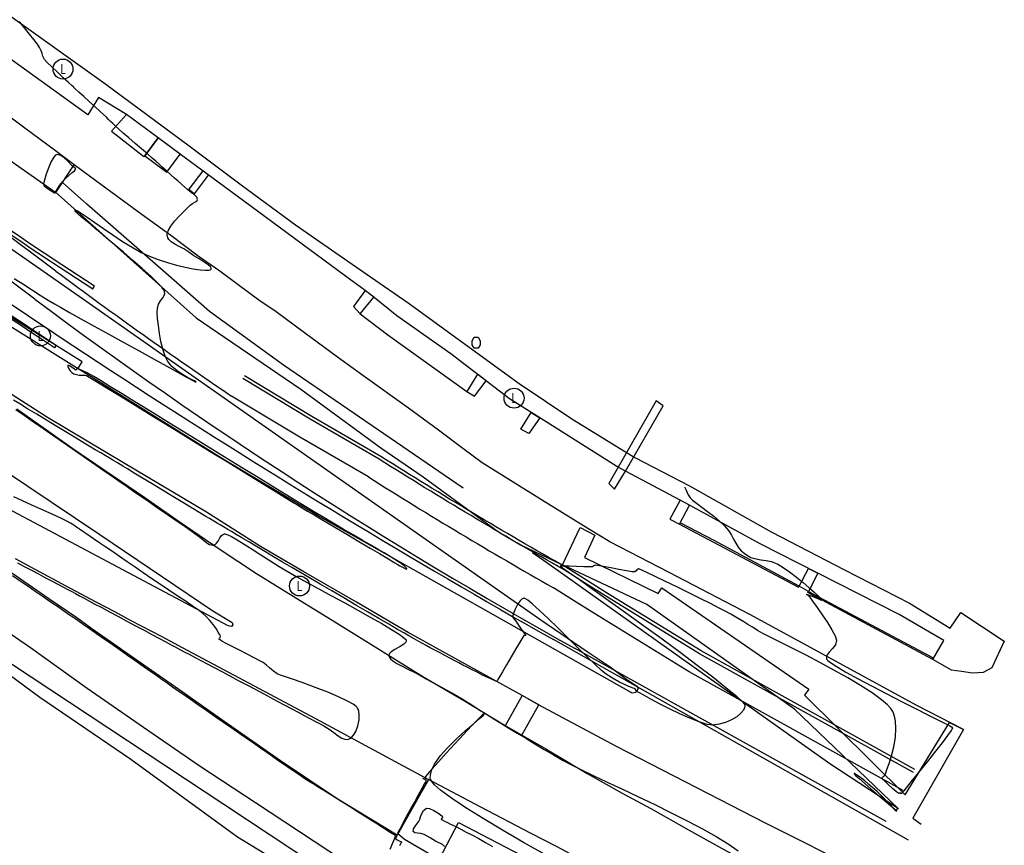
# Model space of a CAD drawing. Units: metres. Extents: x 0 to 550447, y 0 to 17339647.
# Drawn here: x 548584 to 548707, y 17336520 to 17336623 of the extents above; entities that cross this region are included whole.
import ezdxf
from ezdxf.enums import TextEntityAlignment as Align

# ---------------------------------------------------------------- set-up
doc = ezdxf.new("R2010")
doc.units = ezdxf.units.M
for name, color, linetype in [('02_TIN', 7, 'Continuous'), ('04_ALI', 7, 'Continuous'), ('BERMA CENTRAL', 2, 'Continuous'), ('Malla Coordenadas.lsp', 1, 'Continuous'), ('PASE A DES NIVEL', 30, 'Continuous'), ('PLAN - PAP', 2, 'Continuous'), ('POSTE LUMINARIA', 1, 'Continuous'), ('t-textos-coordenadas', 7, 'Continuous'), ('VEREDA', 1, 'Continuous')]:
    doc.layers.add(name, color=color, linetype=linetype)
doc.styles.add('ROMANS', font='romans.shx')

# ---------------------------------------------------------------- blocks, each defined once
blk = doc.blocks.new('Pacri-PAP')
at = {"layer": 'POSTE LUMINARIA', "color": 3}
blk.add_circle((0, 0), 1.25, dxfattribs=at)
at = {"layer": 'POSTE LUMINARIA', "color": 2, "style": 'ROMANS', "width": 0.75}
blk.add_text('L', height=1.25, rotation=270, dxfattribs=at).set_placement((0, 0), align=Align.MIDDLE_CENTER)

msp = doc.modelspace()

# ---------------------------------------------------------------- linework, layer by layer
at = {"flags": 128}
msp.add_lwpolyline([(548658.167276, 17336564.502161), (548659.522858, 17336566.766703), (548664.268797, 17336574.92744), (548663.373793, 17336575.560076), (548657.470104, 17336565.232077), (548658.167276, 17336564.502161)], dxfattribs=at)
at = {"layer": '02_TIN', "color": 56, "linetype": 'Continuous', "lineweight": -3, "elevation": 22}
for points in [[(548583.002715, 17336590.894608), (548583.771102, 17336590.407882), (548584.418667, 17336589.990773), (548584.986227, 17336589.621003), (548585.514604, 17336589.276293), (548586.044617, 17336588.934363), (548586.617086, 17336588.572935), (548587.272829, 17336588.169731), (548588.052668, 17336587.702471), (548588.79735, 17336587.272652), (548589.926977, 17336586.634932), (548591.364285, 17336585.831447), (548593.032016, 17336584.904332), (548594.852906, 17336583.895725), (548596.749696, 17336582.84776), (548598.645123, 17336581.802574), (548600.461928, 17336580.802301), (548602.122848, 17336579.889079), (548603.550622, 17336579.105042), (548604.667991, 17336578.492326), (548605.397691, 17336578.093068), (548605.662463, 17336577.949402), (548605.746611, 17336577.938273), (548605.813127, 17336577.943827), (548605.669516, 17336578.009383), (548605.283194, 17336578.188033), (548604.727222, 17336578.471196), (548604.074659, 17336578.850288), (548603.398565, 17336579.316728), (548602.771998, 17336579.861931), (548602.268018, 17336580.477316), (548601.926925, 17336581.155883), (548601.635793, 17336582.013161), (548601.394719, 17336582.981505), (548601.203801, 17336583.993268), (548601.063135, 17336584.980807), (548600.972818, 17336585.876473), (548600.932948, 17336586.612623), (548600.943622, 17336587.12161), (548601.091279, 17336587.649551), (548601.353176, 17336588.076516), (548601.630397, 17336588.456931), (548601.796738, 17336588.764321), (548601.855921, 17336589.014935), (548601.85228, 17336589.198101), (548601.835158, 17336589.295816), (548601.815429, 17336589.351864), (548601.727369, 17336589.498873), (548601.483317, 17336589.799445), (548600.975645, 17336590.329426), (548600.105401, 17336591.156242), (548599.047565, 17336592.109483), (548597.881687, 17336593.128961), (548596.687318, 17336594.154489), (548595.544006, 17336595.12588), (548594.531303, 17336595.982947), (548593.728759, 17336596.665503), (548593.215922, 17336597.11336), (548592.617271, 17336597.627379), (548592.002144, 17336598.120201), (548591.434455, 17336598.570204), (548590.978115, 17336598.955767), (548590.736166, 17336599.20329), (548590.647999, 17336599.346127), (548590.641317, 17336599.418373), (548590.655139, 17336599.447083), (548590.673795, 17336599.456812), (548590.750556, 17336599.44171), (548590.958267, 17336599.338788), (548591.391068, 17336599.068868), (548592.14623, 17336598.554962), (548593.092276, 17336597.892568), (548594.178767, 17336597.132723), (548595.355269, 17336596.32646), (548596.571343, 17336595.524815), (548597.776553, 17336594.778823), (548598.920463, 17336594.139517), (548599.952635, 17336593.657933), (548601.052352, 17336593.248018), (548602.190883, 17336592.879868), (548603.325607, 17336592.560162), (548604.413899, 17336592.295585), (548605.413137, 17336592.092818), (548606.280697, 17336591.958543), (548606.973956, 17336591.899443), (548607.374424, 17336591.910778), (548607.570539, 17336591.955717), (548607.646531, 17336592.00383), (548607.667079, 17336592.033493), (548607.682285, 17336592.081737), (548607.674622, 17336592.183602), (548607.576678, 17336592.349543), (548607.309167, 17336592.594488), (548606.807132, 17336592.936931), (548606.186753, 17336593.317322), (548605.520811, 17336593.733145), (548604.882086, 17336594.181889), (548604.274132, 17336594.58532), (548603.677669, 17336594.900249), (548603.13123, 17336595.176732), (548602.67335, 17336595.464822), (548602.396701, 17336595.737288), (548602.254461, 17336595.982952), (548602.195328, 17336596.172408), (548602.177395, 17336596.276042), (548602.17219, 17336596.370569), (548602.199919, 17336596.57618), (548602.326212, 17336596.919296), (548602.622891, 17336597.422814), (548603.136035, 17336598.086029), (548603.724468, 17336598.734759), (548604.29946, 17336599.313226), (548604.772281, 17336599.765654), (548605.054199, 17336600.036264), (548605.350917, 17336600.262364), (548605.648038, 17336600.419595), (548605.879685, 17336600.572168), (548605.979983, 17336600.784299), (548605.870321, 17336601.051397), (548605.569232, 17336601.336874), (548605.15656, 17336601.656948), (548604.712144, 17336602.027835), (548604.35059, 17336602.354162), (548603.959271, 17336602.695114), (548603.537381, 17336603.057732), (548603.084117, 17336603.449058), (548602.598673, 17336603.876131), (548602.163699, 17336604.267462), (548601.821204, 17336604.581247), (548601.509421, 17336604.869053), (548601.166583, 17336605.182445), (548600.730923, 17336605.572989), (548600.302732, 17336605.947863), (548599.689247, 17336606.478763), (548598.954612, 17336607.111931), (548598.16297, 17336607.79361), (548597.378467, 17336608.470045), (548596.665247, 17336609.087477), (548596.087455, 17336609.592151), (548595.709234, 17336609.930309), (548595.355064, 17336610.264439), (548595.080226, 17336610.536488), (548594.832375, 17336610.788453), (548594.559161, 17336611.062332), (548594.208237, 17336611.400123), (548593.788713, 17336611.788081), (548593.174785, 17336612.347601), (548592.460789, 17336612.994463), (548591.74106, 17336613.644446), (548591.109934, 17336614.213329), (548590.661747, 17336614.616891), (548590.490835, 17336614.770914), (548590.471384, 17336614.817884), (548590.290018, 17336614.981401), (548589.818476, 17336615.408623), (548589.163136, 17336616.008131), (548588.430379, 17336616.68851), (548587.726585, 17336617.358342), (548587.158135, 17336617.92621), (548586.831409, 17336618.300697), (548586.616355, 17336618.690217), (548586.503938, 17336619.030363), (548586.398655, 17336619.376967), (548586.205005, 17336619.785862), (548585.915295, 17336620.209659), (548585.466698, 17336620.799432), (548584.950679, 17336621.450053), (548584.458703, 17336622.056397), (548584.082234, 17336622.513338), (548583.912738, 17336622.71575), (548583.80296, 17336622.828409), (548583.712009, 17336622.916298), (548583.613013, 17336623.008517)], [(548583.693078, 17336622.992371), (548583.867668, 17336622.858255)], [(548583.439179, 17336555.285339), (548584.28651, 17336554.836511), (548585.178523, 17336554.364304), (548586.080088, 17336553.887071), (548586.956076, 17336553.42316), (548587.771358, 17336552.990925), (548588.490804, 17336552.608714), (548589.171911, 17336552.246085), (548589.737778, 17336551.944374), (548590.23446, 17336551.679134), (548590.708012, 17336551.425923), (548591.204488, 17336551.160296), (548591.769943, 17336550.857809), (548592.450431, 17336550.494017), (548593.133155, 17336550.129039), (548593.981939, 17336549.675105), (548594.955533, 17336549.154329), (548596.012685, 17336548.588828), (548597.112144, 17336548.000719), (548598.21266, 17336547.412117), (548599.272981, 17336546.845139), (548600.251856, 17336546.3219), (548601.108034, 17336545.864518), (548601.911435, 17336545.435453), (548602.591615, 17336545.07213), (548603.189685, 17336544.752705), (548603.746754, 17336544.455332), (548604.303935, 17336544.158168), (548604.902337, 17336543.839367), (548605.58307, 17336543.477084), (548606.387246, 17336543.049475), (548607.154718, 17336542.641942), (548608.032629, 17336542.176429), (548608.995258, 17336541.666434), (548610.016887, 17336541.125456), (548611.071797, 17336540.566993), (548612.134268, 17336540.004544), (548613.178583, 17336539.451606), (548614.17902, 17336538.921678), (548615.109863, 17336538.42826), (548615.94539, 17336537.984848), (548616.885068, 17336537.484846), (548617.758168, 17336537.018838), (548618.568161, 17336536.585663), (548619.318516, 17336536.184162), (548620.012701, 17336535.813175), (548620.654185, 17336535.471542), (548621.246439, 17336535.158104), (548621.792929, 17336534.8717), (548622.450043, 17336534.471256), (548623.033147, 17336534.040265), (548623.55895, 17336533.64114), (548624.044158, 17336533.336299), (548624.414325, 17336533.202252), (548624.687065, 17336533.186754), (548624.868569, 17336533.224405), (548624.959626, 17336533.259124), (548625.05016, 17336533.305371), (548625.226349, 17336533.431845), (548625.474772, 17336533.696972), (548625.766142, 17336534.164565), (548626.044319, 17336534.875227), (548626.198417, 17336535.651945), (548626.211849, 17336536.267503), (548626.147593, 17336536.699091), (548626.065697, 17336536.962961), (548626.012299, 17336537.085833), (548625.967373, 17336537.159669), (548625.818134, 17336537.319363), (548625.458637, 17336537.585605), (548624.762018, 17336537.981033), (548623.618963, 17336538.520163), (548622.273105, 17336539.083004), (548620.831299, 17336539.641575), (548619.400401, 17336540.167896), (548618.087265, 17336540.633984), (548616.998747, 17336541.01186), (548616.241701, 17336541.273541), (548615.922984, 17336541.391046), (548615.754912, 17336541.495159), (548615.628938, 17336541.591126), (548615.473072, 17336541.71529), (548615.274424, 17336541.888726), (548614.980715, 17336542.154801), (548614.606978, 17336542.470514), (548614.168242, 17336542.792867), (548613.756959, 17336543.030995), (548613.058939, 17336543.401688), (548612.17859, 17336543.856423), (548611.220319, 17336544.346675), (548610.288536, 17336544.82392), (548609.487648, 17336545.239635), (548609.011345, 17336545.495295), (548608.785102, 17336545.625872), (548608.709177, 17336545.677973), (548608.696191, 17336545.692373), (548608.68834, 17336545.719527), (548608.69068, 17336545.772089), (548608.725604, 17336545.849058), (548608.792464, 17336545.955155), (548608.82649, 17336546.1083), (548608.750906, 17336546.285601), (548608.563509, 17336546.616636), (548608.281729, 17336547.05626), (548607.922993, 17336547.559328), (548607.504732, 17336548.080694), (548607.044372, 17336548.575214), (548606.627185, 17336548.936377), (548606.02885, 17336549.389594), (548605.278006, 17336549.921551), (548604.403294, 17336550.518934), (548603.433356, 17336551.168428), (548602.396831, 17336551.85672), (548601.32236, 17336552.570496), (548600.238584, 17336553.296443), (548599.174144, 17336554.021245), (548598.143107, 17336554.731311), (548597.14776, 17336555.416723), (548596.199068, 17336556.069677), (548595.308, 17336556.682369), (548594.485521, 17336557.246995), (548593.742598, 17336557.755753), (548593.090199, 17336558.200837), (548592.539289, 17336558.574446), (548592.100836, 17336558.868774), (548591.598066, 17336559.209259), (548591.191766, 17336559.491244), (548590.831381, 17336559.739917), (548590.466361, 17336559.980465), (548590.046154, 17336560.238075), (548589.520208, 17336560.537935), (548589.026167, 17336560.788928), (548588.294656, 17336561.133163), (548587.379391, 17336561.550412), (548586.334088, 17336562.020447), (548585.212463, 17336562.52304), (548584.068232, 17336563.037963), (548582.955112, 17336563.544987)], [(548630.062647, 17336519.45584), (548630.407508, 17336520.249009), (548630.660197, 17336520.829075), (548630.758426, 17336521.056044), (548630.735535, 17336521.136434), (548630.543358, 17336521.258602), (548630.019227, 17336521.589676), (548629.236523, 17336522.083478), (548628.268627, 17336522.693825), (548627.188923, 17336523.374539), (548626.070791, 17336524.07944), (548624.987613, 17336524.762347), (548624.012773, 17336525.377081), (548623.21965, 17336525.877461), (548622.430966, 17336526.372155), (548621.773347, 17336526.780011), (548621.195063, 17336527.136816), (548620.644383, 17336527.478359), (548620.069579, 17336527.840427), (548619.418918, 17336528.258808), (548618.640671, 17336528.769288), (548617.924753, 17336529.247154), (548617.26333, 17336529.6966), (548616.630286, 17336530.133602), (548615.999503, 17336530.574136), (548615.344863, 17336531.034179), (548614.64025, 17336531.529709), (548613.859545, 17336532.0767), (548612.976631, 17336532.69113), (548612.162364, 17336533.255464), (548611.24674, 17336533.889934), (548610.257989, 17336534.575087), (548609.22434, 17336535.291466), (548608.174024, 17336536.019617), (548607.135271, 17336536.740086), (548606.136309, 17336537.433417), (548605.205369, 17336538.080155), (548604.37068, 17336538.660845), (548603.660472, 17336539.156032), (548602.836821, 17336539.732118), (548602.153057, 17336540.211959), (548601.553293, 17336540.634151), (548600.981641, 17336541.037287), (548600.382214, 17336541.459963), (548599.699124, 17336541.940772), (548598.876484, 17336542.51831), (548598.102049, 17336543.061258), (548597.219688, 17336543.67974), (548596.265046, 17336544.34867), (548595.273769, 17336545.042959), (548594.281503, 17336545.737521), (548593.323894, 17336546.40727), (548592.436588, 17336547.027117), (548591.655229, 17336547.571976), (548591.015465, 17336548.01676), (548590.368164, 17336548.465135), (548589.829661, 17336548.836975), (548589.356296, 17336549.162692), (548588.90441, 17336549.472698), (548588.430346, 17336549.797405), (548587.890444, 17336550.167224), (548587.241044, 17336550.612568), (548586.5214, 17336551.106414), (548585.660001, 17336551.697399), (548584.716563, 17336552.344458), (548583.750801, 17336553.006523), (548582.82243, 17336553.642527)]]:
    msp.add_lwpolyline(points, dxfattribs=at)
msp.add_lwpolyline([(548586.720778, 17336602.52793), (548586.739345, 17336602.504327), (548586.823315, 17336602.430626), (548587.038574, 17336602.270725), (548587.414481, 17336602.012679), (548587.860502, 17336601.71935), (548588.063877, 17336601.589818), (548588.134429, 17336601.612402), (548588.218094, 17336601.753615), (548588.433142, 17336602.103417), (548588.738112, 17336602.560369), (548589.091544, 17336603.023035), (548589.447457, 17336603.391922), (548589.875017, 17336603.777849), (548590.287179, 17336604.135813), (548590.54733, 17336604.371813), (548590.672608, 17336604.504308), (548590.712427, 17336604.566046), (548590.717137, 17336604.587857), (548590.713251, 17336604.617364), (548590.690477, 17336604.668503), (548590.625192, 17336604.731504), (548590.497912, 17336604.806677), (548590.312433, 17336604.922368), (548590.098671, 17336605.144617), (548589.723965, 17336605.544261), (548589.256652, 17336605.977546), (548588.862051, 17336606.251793), (548588.576956, 17336606.366955), (548588.400264, 17336606.383373), (548588.317569, 17336606.370025), (548588.24974, 17336606.34271), (548588.110532, 17336606.233728), (548587.896477, 17336605.954355), (548587.611468, 17336605.421443), (548587.277672, 17336604.617355), (548586.997129, 17336603.815366), (548586.800151, 17336603.18195), (548586.717051, 17336602.88358), (548586.682287, 17336602.695801), (548586.720778, 17336602.52793)], close=True, dxfattribs=at)
at = {"layer": '02_TIN', "color": 32, "linetype": 'Continuous', "lineweight": -3, "elevation": 22.5}
for points in [[(548632.15742, 17336554.475226), (548632.165266, 17336554.489665), (548632.16299, 17336554.529746), (548632.121931, 17336554.612142), (548632.017289, 17336554.747534), (548631.849957, 17336554.923413), (548631.685302, 17336555.053699), (548631.412466, 17336555.237872), (548631.058161, 17336555.463327), (548630.649101, 17336555.717462), (548630.211996, 17336555.987672), (548629.884056, 17336556.185094), (548629.324386, 17336556.515784), (548628.566177, 17336556.961078), (548627.642619, 17336557.50231), (548626.586904, 17336558.120815), (548625.432224, 17336558.797929), (548624.211768, 17336559.514988), (548622.958729, 17336560.253325), (548621.706298, 17336560.994277), (548620.487666, 17336561.719179), (548619.336023, 17336562.409367), (548618.375049, 17336562.992061), (548617.052509, 17336563.799835), (548615.425617, 17336564.797107), (548613.551589, 17336565.948293), (548611.487637, 17336567.217812), (548609.290976, 17336568.570081), (548607.018821, 17336569.969517), (548604.728386, 17336571.380537), (548602.476884, 17336572.767559), (548600.32153, 17336574.095), (548598.319539, 17336575.327278), (548596.528124, 17336576.42881), (548595.0045, 17336577.364012), (548593.80588, 17336578.097304), (548592.98948, 17336578.593101), (548592.612513, 17336578.815822), (548592.153499, 17336579.051504), (548591.697643, 17336579.269387), (548591.300209, 17336579.449212), (548591.061461, 17336579.552057), (548590.947168, 17336579.598459), (548590.908446, 17336579.612328), (548590.901653, 17336579.613657), (548590.895002, 17336579.609703), (548590.878451, 17336579.590206), (548590.850165, 17336579.546092), (548590.819022, 17336579.499016), (548590.765576, 17336579.448152), (548590.709534, 17336579.410587), (548590.565343, 17336579.515819), (548590.26139, 17336579.742211), (548589.942329, 17336579.952932), (548589.752812, 17336580.011151), (548589.734156, 17336579.84506), (548589.84554, 17336579.579007), (548590.031886, 17336579.306748), (548590.239809, 17336579.102714), (548590.480986, 17336578.957354), (548590.797927, 17336578.838456), (548591.166626, 17336578.775419), (548591.495105, 17336578.777114), (548591.723918, 17336578.780532), (548591.906744, 17336578.767971), (548592.080808, 17336578.727732), (548592.395841, 17336578.540394), (548593.235934, 17336578.029112), (548594.52654, 17336577.239821), (548596.193109, 17336576.218458), (548598.161094, 17336575.010957), (548600.355946, 17336573.663252), (548602.703118, 17336572.22128), (548605.128062, 17336570.730976), (548607.556229, 17336569.238274), (548609.913071, 17336567.78911), (548612.12404, 17336566.429419), (548614.114588, 17336565.205137), (548615.810167, 17336564.162198), (548617.136229, 17336563.346537), (548618.018225, 17336562.80409), (548618.381608, 17336562.580792), (548618.649028, 17336562.417109), (548618.857227, 17336562.289657), (548619.06584, 17336562.16289), (548619.334497, 17336562.001264), (548619.724194, 17336561.770394), (548620.563523, 17336561.274636), (548621.740106, 17336560.580184), (548623.141568, 17336559.753232), (548624.655532, 17336558.859971), (548626.169623, 17336557.966596), (548627.571464, 17336557.139299), (548628.74868, 17336556.444273), (548629.588893, 17336555.947713), (548629.979728, 17336555.71581), (548630.2498, 17336555.549595), (548630.458286, 17336555.417148), (548630.667751, 17336555.286443), (548630.940758, 17336555.125453), (548631.306238, 17336554.91007), (548631.691125, 17336554.683722), (548632.004994, 17336554.515682), (548632.15742, 17336554.475226)], [(548693.429955, 17336524.184095), (548693.434109, 17336524.188593), (548693.450622, 17336524.212285), (548693.462101, 17336524.229886), (548693.525011, 17336524.325415), (548693.567994, 17336524.438634), (548693.463086, 17336524.394811), (548693.318444, 17336524.34361), (548693.212287, 17336524.429145), (548693.027276, 17336524.627362), (548692.789443, 17336524.889641), (548692.524815, 17336525.167363), (548692.266313, 17336525.430789), (548691.926382, 17336525.77763), (548691.511949, 17336526.188897), (548691.02994, 17336526.645603), (548690.487281, 17336527.128761), (548689.991301, 17336527.552114), (548689.482537, 17336527.978504), (548689.003067, 17336528.367562), (548688.594968, 17336528.678919), (548688.348151, 17336528.844933), (548688.223647, 17336528.90742), (548688.174554, 17336528.9147), (548688.161191, 17336528.907057), (548688.162353, 17336528.891926), (548688.211848, 17336528.824842), (548688.391992, 17336528.641751), (548688.796196, 17336528.270553), (548689.492891, 17336527.659878), (548690.308768, 17336526.96083), (548691.143616, 17336526.253345), (548691.897225, 17336525.617356), (548692.469385, 17336525.132796), (548692.759885, 17336524.879598), (548693.070817, 17336524.567833), (548693.323956, 17336524.298617), (548693.429955, 17336524.184095)]]:
    msp.add_lwpolyline(points, close=True, dxfattribs=at)
for points in [[(548666.958561, 17336564.775839), (548666.980987, 17336564.729057), (548667.025324, 17336564.625527), (548667.094217, 17336564.448313), (548667.200822, 17336564.179486), (548667.379836, 17336563.809105), (548667.638285, 17336563.423826), (548667.936917, 17336563.141065), (548668.440709, 17336562.747177), (548669.09015, 17336562.264754), (548669.825729, 17336561.716391), (548670.587936, 17336561.124679), (548671.31726, 17336560.512213), (548671.95419, 17336559.901584), (548672.441076, 17336559.316627), (548672.796872, 17336558.763689), (548673.076978, 17336558.239139), (548673.336792, 17336557.739343), (548673.631714, 17336557.260667), (548674.017142, 17336556.79948), (548674.548475, 17336556.352147), (548675.239314, 17336555.962826), (548675.880412, 17336555.766032), (548676.504275, 17336555.672862), (548677.143408, 17336555.594413), (548677.830316, 17336555.44178), (548678.597503, 17336555.126062), (548679.285642, 17336554.710638), (548680.083104, 17336554.145179), (548680.930325, 17336553.490383), (548681.767743, 17336552.80695), (548682.535793, 17336552.155577), (548683.174912, 17336551.596965), (548683.625537, 17336551.191812), (548683.828103, 17336551.000818), (548683.980746, 17336550.820068), (548684.093807, 17336550.655022), (548684.11944, 17336550.562031), (548684.01034, 17336550.599907), (548683.831388, 17336550.708813), (548683.522451, 17336550.832976), (548682.966221, 17336551.049803), (548682.432452, 17336551.252983), (548682.190897, 17336551.336209), (548682.271277, 17336551.293638), (548682.394956, 17336551.228255), (548682.560444, 17336551.014915), (548682.965764, 17336550.472713), (548683.530851, 17336549.695872), (548684.175641, 17336548.778615), (548684.820069, 17336547.815165), (548685.384072, 17336546.899747), (548685.787585, 17336546.126583), (548685.950544, 17336545.589898), (548685.814187, 17336545.024013), (548685.461206, 17336544.540168), (548685.052505, 17336544.101293), (548684.793555, 17336543.757661), (548684.693078, 17336543.491837), (548684.690038, 17336543.306316), (548684.711564, 17336543.210174), (548684.735804, 17336543.164329), (548684.852713, 17336543.042225), (548685.187238, 17336542.788615), (548685.897019, 17336542.33458), (548687.136649, 17336541.61427), (548688.675185, 17336540.76762), (548690.413356, 17336539.841133), (548692.251892, 17336538.881312), (548694.091522, 17336537.934658), (548695.832974, 17336537.047675), (548697.376978, 17336536.266865), (548698.624262, 17336535.63873), (548699.475556, 17336535.209772), (548699.831589, 17336535.026494), (548700.128281, 17336534.886456), (548700.371147, 17336534.769969), (548700.493106, 17336534.593223), (548700.327812, 17336534.304807), (548699.860269, 17336533.661752), (548699.17213, 17336532.762527), (548698.345048, 17336531.705606), (548697.460677, 17336530.589462), (548696.600669, 17336529.512566), (548695.846678, 17336528.57339), (548695.280357, 17336527.870408), (548694.98336, 17336527.50209), (548694.668182, 17336527.114045), (548694.369276, 17336526.752222), (548694.144534, 17336526.485004), (548694.05185, 17336526.380776), (548694.018319, 17336526.41857), (548693.984333, 17336526.464891), (548693.942894, 17336526.510541), (548693.899093, 17336526.547653), (548693.832174, 17336526.472301), (548693.74026, 17336526.396525), (548693.505521, 17336526.584203), (548692.986156, 17336527.036198), (548692.375035, 17336527.585062), (548691.949681, 17336527.981371), (548691.732538, 17336528.197383), (548691.659431, 17336528.282622), (548691.649002, 17336528.303592), (548691.652358, 17336528.336629), (548691.686755, 17336528.402727), (548691.774179, 17336528.492179), (548691.864144, 17336528.566037), (548691.931356, 17336528.62463), (548691.990797, 17336528.686566), (548692.073034, 17336528.880738), (548692.275879, 17336529.397673), (548692.550853, 17336530.173265), (548692.849478, 17336531.143409), (548693.123274, 17336532.244), (548693.323762, 17336533.410932), (548693.402465, 17336534.580101), (548693.345164, 17336535.473967), (548693.215745, 17336536.098637), (548693.082486, 17336536.485615), (548693.000598, 17336536.668724), (548692.931514, 17336536.795478), (548692.742517, 17336537.063745), (548692.339928, 17336537.500134), (548691.603174, 17336538.137268), (548690.408722, 17336539.005038), (548688.972426, 17336539.929416), (548687.360772, 17336540.886108), (548685.640247, 17336541.85082), (548683.877337, 17336542.799259), (548682.138528, 17336543.707129), (548680.490306, 17336544.550138), (548678.999159, 17336545.303992), (548677.731572, 17336545.944397), (548676.754031, 17336546.447059), (548676.133025, 17336546.787684), (548675.429569, 17336547.213592), (548674.8481, 17336547.573425), (548674.33874, 17336547.891617), (548673.851612, 17336548.1926), (548673.336839, 17336548.500807), (548672.744546, 17336548.840669), (548672.024855, 17336549.236619), (548671.273498, 17336549.630145), (548670.201161, 17336550.175294), (548668.900417, 17336550.826418), (548667.463835, 17336551.537868), (548665.983987, 17336552.263994), (548664.553444, 17336552.959145), (548663.264776, 17336553.577674), (548662.210556, 17336554.073931), (548661.598188, 17336554.352224), (548661.304772, 17336554.476356), (548661.19925, 17336554.513354), (548661.175738, 17336554.517029), (548661.1338, 17336554.508857), (548661.06382, 17336554.475031), (548660.981951, 17336554.393606), (548660.883324, 17336554.264204), (548660.707129, 17336554.147053), (548660.366549, 17336554.176668), (548659.647978, 17336554.293933), (548658.704431, 17336554.464556), (548657.688919, 17336554.654243), (548656.754458, 17336554.828698), (548656.05406, 17336554.953629), (548655.740738, 17336554.994741), (548655.572017, 17336554.90243), (548655.402385, 17336554.800575), (548655.057163, 17336554.792355), (548654.318679, 17336554.803629), (548653.390158, 17336554.826406), (548652.474822, 17336554.852699), (548651.775896, 17336554.874518), (548651.496604, 17336554.883875), (548651.450424, 17336554.909143), (548651.379039, 17336554.883338), (548651.674238, 17336554.674969), (548652.505049, 17336554.088552), (548653.78895, 17336553.179839), (548655.44342, 17336552.004586), (548657.385938, 17336550.618546), (548659.53398, 17336549.077472), (548661.805025, 17336547.43712), (548664.116552, 17336545.753242), (548666.386039, 17336544.081592), (548668.530963, 17336542.477925), (548670.468804, 17336540.997994), (548672.117038, 17336539.697553), (548673.393145, 17336538.632357), (548674.090644, 17336537.987042), (548674.397399, 17336537.642447), (548674.488966, 17336537.485784), (548674.498889, 17336537.430712), (548674.488826, 17336537.329855), (548674.439661, 17336537.128967), (548674.298216, 17336536.831852), (548673.996976, 17336536.44959), (548673.468785, 17336536.006994), (548672.810219, 17336535.620277), (548672.062111, 17336535.307362), (548671.265295, 17336535.086176), (548670.460607, 17336534.974643), (548669.746667, 17336535.062181), (548668.770425, 17336535.361472), (548667.610727, 17336535.821004), (548666.346416, 17336536.389261), (548665.056336, 17336537.014729), (548663.819332, 17336537.645895), (548662.714246, 17336538.231242), (548661.819923, 17336538.719258), (548661.215207, 17336539.058428), (548660.978942, 17336539.197237), (548660.894996, 17336539.317833), (548660.812142, 17336539.440702), (548660.613039, 17336539.535158), (548660.149085, 17336539.735725), (548659.493711, 17336540.030039), (548658.720345, 17336540.405737), (548657.902415, 17336540.850452), (548657.11335, 17336541.35182), (548656.552456, 17336541.812205), (548655.729685, 17336542.571487), (548654.707381, 17336543.556882), (548653.547886, 17336544.695608), (548652.313542, 17336545.914882), (548651.066693, 17336547.141921), (548649.869679, 17336548.303944), (548648.784845, 17336549.328166), (548647.874532, 17336550.141806), (548647.31383, 17336550.592188), (548647.011989, 17336550.788545), (548646.874759, 17336550.843367), (548646.826839, 17336550.846207), (548646.737618, 17336550.824997), (548646.562693, 17336550.734021), (548646.312362, 17336550.497335), (548646.010233, 17336550.053936), (548645.703015, 17336549.421268), (548645.530571, 17336548.962462), (548645.453153, 17336548.705233), (548645.429528, 17336548.596282), (548645.426764, 17336548.564801), (548645.4293, 17336548.528131), (548645.445052, 17336548.464353), (548645.490759, 17336548.384945), (548645.579965, 17336548.288011), (548645.709157, 17336548.135342), (548645.899201, 17336547.86278), (548646.241226, 17336547.376039), (548646.622496, 17336546.830825), (548646.880007, 17336546.457188), (548647.007551, 17336546.265755), (548647.047819, 17336546.199101), (548647.051818, 17336546.187802), (548647.043304, 17336546.181978), (548647.00707, 17336546.182204), (548646.926897, 17336546.196239), (548646.833929, 17336546.195766), (548646.685338, 17336545.960141), (548646.322578, 17336545.353992), (548645.816359, 17336544.499036), (548645.237392, 17336543.516992), (548644.656388, 17336542.529578), (548644.144058, 17336541.658511), (548643.771113, 17336541.025509), (548643.608263, 17336540.75229), (548643.511329, 17336540.557321), (548643.389776, 17336540.443812), (548643.211036, 17336540.496119), (548642.831229, 17336540.66596), (548642.298814, 17336540.924616), (548641.662246, 17336541.243368), (548640.969983, 17336541.593498), (548640.270482, 17336541.946287), (548639.710697, 17336542.228439), (548639.192095, 17336542.492878), (548638.689314, 17336542.752554), (548638.176994, 17336543.020417), (548637.629772, 17336543.309417), (548637.022287, 17336543.632506), (548636.329178, 17336544.002632), (548635.656727, 17336544.362169), (548635.098132, 17336544.661562), (548634.608403, 17336544.92587), (548634.142551, 17336545.180152), (548633.655587, 17336545.449467), (548633.102522, 17336545.758874), (548632.438367, 17336546.133432), (548631.857001, 17336546.465838), (548631.001602, 17336546.959829), (548629.919503, 17336547.587663), (548628.658038, 17336548.321599), (548627.264539, 17336549.133896), (548625.786339, 17336549.996812), (548624.270772, 17336550.882607), (548622.76517, 17336551.763539), (548621.316867, 17336552.611866), (548619.973195, 17336553.399849), (548618.781487, 17336554.099745), (548617.789077, 17336554.683813), (548616.624057, 17336555.371838), (548615.480965, 17336556.049244), (548614.379814, 17336556.703653), (548613.340618, 17336557.322688), (548612.38339, 17336557.893969), (548611.528143, 17336558.405121), (548610.794891, 17336558.843765), (548610.203648, 17336559.197524), (548609.774427, 17336559.45402), (548609.239307, 17336559.773168), (548608.814537, 17336560.026546), (548608.426695, 17336560.258239), (548608.002356, 17336560.512335), (548607.468096, 17336560.832919), (548607.01906, 17336561.103202), (548606.272143, 17336561.553474), (548605.290775, 17336562.145405), (548604.138389, 17336562.840665), (548602.878415, 17336563.600925), (548601.574284, 17336564.387852), (548600.289427, 17336565.163118), (548599.087276, 17336565.888392), (548598.031262, 17336566.525344), (548597.184815, 17336567.035643), (548596.611367, 17336567.380959), (548595.933246, 17336567.78817), (548595.381425, 17336568.118591), (548594.89279, 17336568.410678), (548594.404226, 17336568.702882), (548593.852619, 17336569.033657), (548593.174855, 17336569.441457), (548592.609691, 17336569.782636), (548591.784847, 17336570.281367), (548590.759583, 17336570.901741), (548589.593157, 17336571.607854), (548588.344828, 17336572.363799), (548587.073854, 17336573.133668), (548585.839493, 17336573.881555), (548584.701005, 17336574.571554), (548583.717647, 17336575.167759), (548582.948679, 17336575.634261)], [(548583.219506, 17336574.482404), (548584.256139, 17336573.763703), (548585.445564, 17336572.938838), (548586.714246, 17336572.05889), (548587.988645, 17336571.174938), (548589.195225, 17336570.338064), (548590.260448, 17336569.599347), (548591.110777, 17336569.009869), (548591.672673, 17336568.620709), (548592.255469, 17336568.217788), (548592.729555, 17336567.890441), (548593.149317, 17336567.600926), (548593.569143, 17336567.311504), (548594.043419, 17336566.984432), (548594.626533, 17336566.581969), (548595.155656, 17336566.215901), (548595.982552, 17336565.64308), (548597.039409, 17336564.910736), (548598.258419, 17336564.066097), (548599.571769, 17336563.156395), (548600.911649, 17336562.228857), (548602.21025, 17336561.330713), (548603.39976, 17336560.509193), (548604.412368, 17336559.811527), (548605.180266, 17336559.284944), (548605.635641, 17336558.976672), (548606.20018, 17336558.558261), (548606.691759, 17336558.146699), (548607.13229, 17336557.79724), (548607.462686, 17336557.599517), (548607.704994, 17336557.517534), (548607.866548, 17336557.501085), (548607.947856, 17336557.505648), (548608.026385, 17336557.520129), (548608.166688, 17336557.579036), (548608.342802, 17336557.728918), (548608.534649, 17336558.006262), (548608.750672, 17336558.397483), (548608.943701, 17336558.676747), (548609.121391, 17336558.829189), (548609.263073, 17336558.890335), (548609.342389, 17336558.906097), (548609.392789, 17336558.90762), (548609.520659, 17336558.885921), (548609.776714, 17336558.795095), (548610.228468, 17336558.575253), (548610.949961, 17336558.163276), (548611.819045, 17336557.626776), (548612.807186, 17336556.995639), (548613.885852, 17336556.299751), (548615.026508, 17336555.568995), (548616.200621, 17336554.83326), (548617.379657, 17336554.122428), (548618.406385, 17336553.535116), (548619.685394, 17336552.825726), (548621.151898, 17336552.024138), (548622.741106, 17336551.160232), (548624.38823, 17336550.263889), (548626.028481, 17336549.364989), (548627.597071, 17336548.493413), (548629.02921, 17336547.67904), (548630.260111, 17336546.95175), (548631.224983, 17336546.341425), (548631.761803, 17336545.957458), (548632.00552, 17336545.740361), (548632.084558, 17336545.632966), (548632.09749, 17336545.591187), (548632.09546, 17336545.502361), (548632.029849, 17336545.333618), (548631.80503, 17336545.09865), (548631.346258, 17336544.807678), (548630.682098, 17336544.455074), (548630.221097, 17336544.160422), (548629.993306, 17336543.920547), (548629.925094, 17336543.74751), (548629.921578, 17336543.65623), (548629.931927, 17336543.590054), (548629.981175, 17336543.459024), (548630.1215, 17336543.264751), (548630.418861, 17336543.007056), (548630.938232, 17336542.680863), (548631.583389, 17336542.342079), (548632.31331, 17336541.982062), (548633.086971, 17336541.592171), (548633.863347, 17336541.163766), (548634.591378, 17336540.744498), (548635.260204, 17336540.376048), (548635.889105, 17336540.040816), (548636.497362, 17336539.721201), (548637.104253, 17336539.399605), (548637.729059, 17336539.058426), (548638.391058, 17336538.680064), (548639.100649, 17336538.256846), (548639.671934, 17336537.903039), (548640.173265, 17336537.582544), (548640.672992, 17336537.259265), (548641.239467, 17336536.897104), (548641.941039, 17336536.459962), (548642.494394, 17336536.118662), (548643.191784, 17336535.687391), (548644.014624, 17336535.179093), (548644.944329, 17336534.606712), (548645.962316, 17336533.983194), (548647.050001, 17336533.321484), (548648.188798, 17336532.634526), (548649.360125, 17336531.935266), (548650.545395, 17336531.236647), (548651.726026, 17336530.551616), (548652.683659, 17336530.037086), (548653.95821, 17336529.403016), (548655.49639, 17336528.665839), (548657.244913, 17336527.841988), (548659.150488, 17336526.947896), (548661.15983, 17336525.999999), (548663.219648, 17336525.014728), (548665.276655, 17336524.008518), (548667.277563, 17336522.997801), (548669.169084, 17336521.999012), (548670.897929, 17336521.028583), (548672.41081, 17336520.102949), (548673.65444, 17336519.238542)], [(548649.616312, 17336518.672725), (548646.793992, 17336520.264136), (548644.137991, 17336521.806157), (548641.709576, 17336523.266239), (548639.570011, 17336524.611835), (548637.780561, 17336525.810396), (548636.402492, 17336526.829372), (548635.637401, 17336527.49338), (548635.280964, 17336527.892265), (548635.154205, 17336528.107082), (548635.125557, 17336528.198378), (548635.103166, 17336528.364497), (548635.113589, 17336528.714274), (548635.255813, 17336529.277148), (548635.649784, 17336530.083206), (548636.402152, 17336531.146277), (548637.354513, 17336532.227214), (548638.411732, 17336533.279087), (548639.478677, 17336534.254966), (548640.460214, 17336535.107923), (548641.261208, 17336535.791028), (548641.708085, 17336536.183681), (548641.898157, 17336536.372668), (548641.944368, 17336536.442789), (548641.941039, 17336536.459962), (548641.920324, 17336536.461361), (548641.831739, 17336536.408711), (548641.591035, 17336536.202579), (548641.096986, 17336535.722481), (548640.261567, 17336534.861272), (548639.262323, 17336533.79914), (548638.183083, 17336532.631624), (548637.107674, 17336531.454267), (548636.119925, 17336530.362609), (548635.303663, 17336529.452192), (548634.742716, 17336528.818556), (548634.520911, 17336528.557242), (548634.460275, 17336528.327093), (548634.419056, 17336528.186974), (548634.280544, 17336528.240893), (548634.180865, 17336528.308268), (548634.352104, 17336528.225511), (548634.544137, 17336528.116536), (548634.556795, 17336528.018056), (548634.540488, 17336527.91097), (548634.398387, 17336527.646182), (548634.0499, 17336527.017348), (548633.590447, 17336526.193562), (548633.11545, 17336525.343919), (548632.720332, 17336524.637511), (548632.500514, 17336524.243432), (548632.337339, 17336523.951427), (548632.207993, 17336523.719493), (548632.050586, 17336523.424456), (548631.888832, 17336523.106264), (548631.704305, 17336522.732766), (548631.515952, 17336522.348366), (548631.342719, 17336521.997468), (548631.183899, 17336521.682048), (548631.038486, 17336521.395871), (548630.924985, 17336521.171028), (548630.861898, 17336521.039606), (548630.7874, 17336520.897916), (548630.766013, 17336520.772257), (548630.967278, 17336520.630295), (548631.311735, 17336520.447144), (548631.495978, 17336520.354971), (548631.529447, 17336520.31102), (548631.436252, 17336520.174207), (548631.242169, 17336519.844553)], [(548636.88083, 17336519.795295), (548636.61852, 17336520.023959), (548636.365928, 17336520.157062), (548636.08976, 17336520.268737), (548635.756725, 17336520.433114), (548635.40588, 17336520.650145), (548635.075461, 17336520.866096), (548634.730943, 17336521.074568), (548634.337804, 17336521.269165), (548633.904797, 17336521.386141), (548633.498932, 17336521.428597), (548633.173067, 17336521.490403), (548632.980061, 17336521.665426), (548633.018608, 17336521.995633), (548633.246438, 17336522.382789), (548633.504959, 17336522.710466), (548633.635579, 17336522.862234), (548633.678079, 17336522.937718), (548633.717774, 17336523.009905), (548633.750223, 17336523.080876), (548633.782861, 17336523.151741), (548633.847101, 17336523.366472), (548634.012056, 17336523.821836), (548634.269639, 17336524.299392), (548634.611765, 17336524.580699), (548635.014591, 17336524.537204), (548635.534909, 17336524.301813), (548636.056557, 17336523.982048), (548636.396774, 17336523.737742), (548636.567931, 17336523.597353), (548636.628094, 17336523.537062), (548636.639205, 17336523.519488), (548636.642704, 17336523.487179), (548636.615252, 17336523.422913), (548636.534919, 17336523.326903), (548636.486247, 17336523.198247), (548636.611248, 17336523.095404), (548636.890014, 17336522.953886), (548637.259147, 17336522.781151), (548637.655246, 17336522.584659), (548637.936001, 17336522.441142), (548638.373141, 17336522.222052), (548638.941658, 17336521.935751), (548639.616539, 17336521.590603), (548640.372776, 17336521.194971), (548641.185359, 17336520.757217), (548642.029277, 17336520.285706), (548642.879521, 17336519.7888)]]:
    msp.add_lwpolyline(points, dxfattribs=at)
at = {"layer": '04_ALI', "color": 7, "linetype": 'Continuous', "lineweight": -3}
for p, q in [((548588.246479, 17336591.799175), (548451.120214, 17336694.12945)), ((548618.756381, 17336571.01981), (548610.228714, 17336576.157405)), ((548627.362351, 17336566.02944), (548618.756381, 17336571.01981)), ((548653.054161, 17336550.569781), (548650.521732, 17336552.15693)), ((548655.595119, 17336548.995032), (548653.054161, 17336550.569781)), ((548667.507479, 17336541.660032), (548655.595119, 17336548.995032)), ((548694.3158, 17336526.771864), (548667.507479, 17336541.660032))]:
    msp.add_line(p, q, dxfattribs=at)
at = {"layer": '04_ALI', "color": 6, "linetype": 'Continuous', "lineweight": -3}
for p, q in [((548585.614953, 17336588.272836), (548448.488688, 17336690.60311)), ((548692.179557, 17336522.925247), (548653.153529, 17336544.598594))]:
    msp.add_line(p, q, dxfattribs=at)
at = {"layer": '04_ALI', "color": 7, "linetype": 'Continuous', "lineweight": -3}
for centre, radius, start, end in [((548944.459386, 17337069.137342), 595.6, 233.267913949, 235.863503759), ((548944.459386, 17337069.137343), 594.700001, 237.777736943, 240.378897723)]:
    msp.add_arc(centre, radius, start, end, dxfattribs=at)
at = {"layer": '04_ALI', "color": 6, "linetype": 'Continuous', "lineweight": -3}
msp.add_arc((548944.459386, 17337069.137341), 600, 233.267913949, 240.954124115, dxfattribs=at)
at = {"layer": 'BERMA CENTRAL', "flags": 128}
for points in [[(548686.133804, 17336511.801251), (548689.033884, 17336516.695982), (548677.074058, 17336522.687618), (548658.422295, 17336532.293451), (548648.667431, 17336537.511763), (548646.590645, 17336538.66554), (548639.80543, 17336542.435128), (548632.338727, 17336546.583322), (548625.851716, 17336550.351234), (548619.28357, 17336554.166271), (548613.838355, 17336557.329067), (548607.081453, 17336561.608639), (548596.694029, 17336567.806384), (548587.187789, 17336573.478362), (548580.056804, 17336578.012492)], [(548583.350819, 17336574.56449), (548590.367033, 17336569.577108), (548594.265239, 17336566.92575), (548599.380885, 17336563.446352), (548603.650747, 17336560.437599), (548608.65848, 17336557.03969), (548613.352236, 17336553.956761), (548617.948716, 17336551.11351), (548623.695838, 17336547.558506), (548628.886091, 17336544.347964), (548634.186721, 17336541.069147), (548639.406127, 17336538.008743), (548644.475952, 17336534.911181), (548649.55287, 17336531.992401), (548654.759318, 17336528.909858), (548659.130584, 17336526.436488), (548662.707555, 17336524.517375), (548667.427793, 17336521.880015), (548672.3005, 17336519.157464), (548678.122137, 17336516.042928), (548682.430629, 17336513.737914), (548686.11378, 17336511.767454)]]:
    msp.add_lwpolyline(points, dxfattribs=at)
msp.add_lwpolyline([(548646.590645, 17336538.66554), (548644.497875, 17336534.898578), (548646.575179, 17336533.704311), (548648.685016, 17336537.501994)], close=True, dxfattribs=at)
at = {"layer": 'Malla Coordenadas.lsp', "elevation": 22.285}
msp.add_lwpolyline([(548641.337336, 17336582.58923), (548641.085969, 17336582.15701), (548640.585969, 17336582.15701), (548640.334602, 17336582.58923), (548640.334602, 17336583.08923), (548640.585969, 17336583.52145), (548641.085969, 17336583.52145), (548641.337336, 17336583.08923)], close=True, dxfattribs=at)
at = {"layer": 'PASE A DES NIVEL', "flags": 128}
msp.add_lwpolyline([(548590.981784, 17336579.580548), (548591.51126, 17336580.426536), (548571.652078, 17336592.855204), (548552.137547, 17336606.642371), (548532.820163, 17336620.972597), (548516.195366, 17336633.178357), (548485.54412, 17336655.667158), (548461.615047, 17336673.412145), (548440.036211, 17336689.405228), (548419.774299, 17336703.794354), (548401.246753, 17336717.356147), (548375.367146, 17336738.819343), (548303.962742, 17336796.067416), (548291.071945, 17336805.821015), (548251.57146, 17336834.663682), (548219.045971, 17336858.714552), (548187.629019, 17336881.968244), (548160.148351, 17336901.920087), (548138.805192, 17336917.655834), (548113.722326, 17336936.008402)], dxfattribs=at)
at = {"layer": 't-textos-coordenadas', "color": 7, "linetype": 'Continuous', "lineweight": -3}
msp.add_line((548694.98882, 17336520.560966), (548650.517313, 17336545.67489), dxfattribs=at)
at = {"layer": 't-textos-coordenadas', "color": 1}
for points in [[(548560.706025, 17336601.576367, 0.0134675626), (548586.891411, 17336583.458456), (548588.283328, 17336582.549811), (548588.064673, 17336582.214863), (548586.672756, 17336583.123508, -0.0134675626), (548560.469654, 17336601.253678)], [(548578.710981, 17336599.172034, 0.0136393476), (548587.684448, 17336592.967766), (548592.87055, 17336589.587352), (548593.089024, 17336589.922526), (548587.912016, 17336593.296904, -0.0136393477), (548578.938548, 17336599.501173)], [(548695.578125, 17336529.044865), (548668.820923, 17336543.904644), (548656.961558, 17336551.207013), (548654.429357, 17336552.776335), (548651.855202, 17336554.389635, -0.0113939317), (548628.708148, 17336568.254555), (548620.07946, 17336573.258099), (548611.63016, 17336578.34848)], [(548695.772329, 17336529.394558), (548669.022991, 17336544.249969), (548657.17178, 17336551.547317), (548654.640926, 17336553.115804), (548652.060342, 17336554.733134, -0.0114006864), (548628.915201, 17336568.596876), (548620.28301, 17336573.602451), (548611.845779, 17336578.685562)]]:
    msp.add_lwpolyline(points, format="xyb", dxfattribs=at)
at = {"layer": 't-textos-coordenadas', "color": 7, "linetype": 'Continuous', "lineweight": -3}
msp.add_arc((549144.901248, 17337421.125451), 1005.399999, 233.590708945, 240.54573914, dxfattribs=at)
at = {"layer": 'VEREDA', "flags": 128}
for points in [[(548660.149406, 17336539.087023), (548620.993557, 17336561.199092), (548609.299352, 17336568.196524), (548592.662253, 17336578.551638), (548590.809362, 17336579.686118), (548571.097878, 17336592.022351), (548551.55106, 17336605.83233), (548532.226356, 17336620.167985), (548515.603553, 17336632.372281), (548484.95051, 17336654.862401), (548461.019391, 17336672.608905), (548439.448928, 17336688.595782), (548419.189439, 17336702.983188), (548400.631677, 17336716.567098), (548374.735155, 17336738.044324), (548303.348169, 17336795.278431), (548290.475357, 17336805.018422), (548250.979322, 17336833.85784), (548218.451416, 17336857.910498), (548187.037785, 17336881.161731), (548159.557874, 17336901.113025), (548138.213231, 17336916.849866), (548113.131832, 17336935.201361), (548113.722326, 17336936.008402)], [(548705.400914, 17336542.153744), (548704.30983, 17336541.569116), (548702.985091, 17336541.459642), (548701.595988, 17336541.670888), (548700.336505, 17336541.862423), (548698.696987, 17336542.817669), (548698.036063, 17336543.202749), (548699.405575, 17336545.553284), (548693.803699, 17336548.817152), (548683.628242, 17336553.983694), (548676.393469, 17336557.657116), (548667.55066, 17336562.48211), (548666.390012, 17336563.115407), (548659.522858, 17336566.766703), (548658.454241, 17336567.334892), (548648.807428, 17336573.440193), (548645.026219, 17336575.833255), (548640.55669, 17336579.254126), (548637.688018, 17336581.449738), (548630.904344, 17336586.195657), (548628.092342, 17336588.511119), (548626.946284, 17336589.356675), (548624.501865, 17336591.160156), (548611.711795, 17336600.596609), (548607.136441, 17336603.972284), (548603.832882, 17336606.409634), (548601.027314, 17336608.479569), (548597.080642, 17336611.391405), (548593.589889, 17336613.528029), (548592.252352, 17336611.342801), (548567.794152, 17336629.016328)], [(548576.010458, 17336628.415958), (548584.283432, 17336622.487761), (548594.505578, 17336615.191613), (548604.914397, 17336607.465282), (548611.449252, 17336602.614545), (548618.21952, 17336597.589064), (548625.309836, 17336592.671454), (548632.320886, 17336587.808821), (548646.213034, 17336577.737858), (548652.815402, 17336573.3255), (548659.550778, 17336569.166884), (548660.702586, 17336568.455725), (548667.543106, 17336564.917947), (548677.773406, 17336559.166657), (548686.960096, 17336554.419092), (548695.089273, 17336550.218037), (548700.175196, 17336547.117894), (548701.505965, 17336549.072697), (548706.963193, 17336545.468023), (548705.400914, 17336542.153744)], [(548564.762212, 17336618.097496), (548588.232945, 17336601.65782), (548590.545633, 17336605.101469)], [(548701.875484, 17336534.409222), (548695.9298, 17336537.472034), (548684.558028, 17336543.675131), (548675.105444, 17336548.831346), (548665.001504, 17336554.053893), (548657.573475, 17336557.893309), (548654.845254, 17336559.586563), (548649.045786, 17336563.18597), (548641.619385, 17336567.795123), (548639.199755, 17336569.590578), (548636.122462, 17336571.874042), (548632.382347, 17336574.649345), (548626.664424, 17336578.739366), (548623.474776, 17336581.038767), (548619.378432, 17336584.065358), (548615.808475, 17336586.703028), (548613.624624, 17336588.16363), (548611.072127, 17336590.071863), (548608.771521, 17336591.791785), (548606.060335, 17336593.668947), (548602.606076, 17336596.264294), (548599.053137, 17336598.85525), (548593.236516, 17336603.097173), (548590.545633, 17336605.101469), (548588.19884, 17336606.849471), (548584.345953, 17336609.708328), (548578.785057, 17336613.834535)], [(548639.203095, 17336564.624061), (548624.792742, 17336574.509463), (548616.736331, 17336580.036106), (548607.463895, 17336586.759066), (548602.651297, 17336590.972626), (548592.111007, 17336600.200938), (548589.065302, 17336602.89722)], [(548588.16629, 17336601.704508), (548605.79891, 17336585.937356), (548608.415127, 17336584.155319), (548618.895141, 17336577.01685), (548628.896229, 17336569.691428), (548634.211001, 17336566.065815), (548638.268907, 17336563.098894), (548643.626108, 17336559.181999), (548646.405925, 17336557.516584), (548651.673414, 17336555.033175)], [(548572.98855, 17336601.31901), (548591.976719, 17336588.061316), (548637.40567, 17336556.247508), (548644.348395, 17336551.377229), (548648.944288, 17336548.153237), (548654.75383, 17336544.196151), (548657.610866, 17336542.250121), (548659.683664, 17336540.724123), (548660.96104, 17336539.851897), (548661.130184, 17336539.601022), (548661.043055, 17336539.380868), (548660.945678, 17336539.201675), (548660.791895, 17336539.037832), (548660.627883, 17336538.991752), (548660.474537, 17336538.948668), (548660.299841, 17336539.027592), (548660.149406, 17336539.087023)], [(548626.311067, 17336586.441981), (548629.80104, 17336583.807215), (548639.68355, 17336576.73322)], [(548647.427951, 17336571.489842), (548646.428193, 17336572.022724), (548647.749163, 17336574.109951), (548648.807428, 17336573.440193), (548647.427951, 17336571.489842)], [(548581.688641, 17336566.937708), (548593.74529, 17336558.810615), (548607.891484, 17336549.293314), (548610.324941, 17336547.807911), (548610.378418, 17336547.519742), (548610.217988, 17336547.306312), (548609.790703, 17336547.381051), (548578.943873, 17336563.798275)], [(548651.666689, 17336555.018911), (548653.886109, 17336559.726462), (548655.68847, 17336558.759988), (548654.409524, 17336555.948116), (548663.646368, 17336551.432077), (548664.101095, 17336552.17055), (548682.480402, 17336539.478921), (548681.941315, 17336538.706738), (548694.556262, 17336526.26259), (548700.119201, 17336535.313939), (548701.875484, 17336534.409222), (548695.501481, 17336523.30484), (548696.569739, 17336522.581069)], [(548681.208325, 17336552.244975), (548681.300309, 17336552.355837), (548670.639315, 17336558.08904), (548666.391057, 17336560.311358), (548666.291636, 17336560.121302), (548681.208325, 17336552.244975)], [(548693.708987, 17336524.499069), (548685.130672, 17336530.126829), (548674.473018, 17336537.689098), (548657.019347, 17336550.073564), (548650.107743, 17336554.977777), (548647.888284, 17336556.552622)], [(548583.145573, 17336555.830469), (548585.067072, 17336554.786676), (548590.036008, 17336552.12027), (548593.232125, 17336550.405185), (548595.578632, 17336549.199245), (548597.61722, 17336548.081116), (548601.48465, 17336546.045337), (548604.044479, 17336544.697867), (548620.748813, 17336535.794033), (548634.862789, 17336528.146078), (548630.964741, 17336521.214993)], [(548693.708987, 17336524.499069), (548680.712814, 17336536.971184), (548662.211599, 17336550.053446), (548651.669017, 17336555.023848)], [(548630.964741, 17336521.214993), (548623.447575, 17336525.749803), (548616.349987, 17336530.500647), (548608.898922, 17336535.733548), (548603.622279, 17336539.445886), (548598.286352, 17336543.153235), (548595.073395, 17336545.385566), (548592.721334, 17336547.019755), (548590.844725, 17336548.388153), (548587.369535, 17336550.774604), (548582.731602, 17336553.96992)], [(548698.036063, 17336543.202749), (548682.380917, 17336551.583101), (548682.468155, 17336551.698914), (548698.123235, 17336543.352365)], [(548686.608692, 17336500.620664), (548684.283911, 17336501.527319), (548676.650026, 17336505.770241), (548673.527747, 17336507.457531), (548666.546318, 17336511.230319), (548658.674504, 17336515.650541), (548654.31665, 17336517.943034), (548650.978989, 17336519.734566), (548647.656368, 17336521.464781), (548641.442813, 17336524.709737), (548634.862789, 17336528.146078), (548631.020548, 17336521.438479), (548631.86205, 17336520.709641), (548643.688167, 17336513.789967), (548653.460399, 17336508.133801), (548660.223439, 17336504.162137), (548668.34576, 17336499.431932), (548682.442581, 17336491.494758)], [(548636.206221, 17336518.167788), (548638.619437, 17336522.795647), (548648.409547, 17336517.690555), (548656.361138, 17336513.544166), (548661.127702, 17336511.058622), (548665.618183, 17336508.717043), (548674.204193, 17336503.90936), (548683.40594, 17336499.182249), (548685.524299, 17336498.28807)]]:
    msp.add_lwpolyline(points, dxfattribs=at)
for points in [[(548597.080642, 17336611.391405), (548595.178564, 17336609.33053), (548599.259406, 17336606.155746), (548599.365516, 17336606.227185), (548601.027314, 17336608.479569)], [(548601.027314, 17336608.479569), (548599.365516, 17336606.227185), (548602.135568, 17336604.183454), (548603.797365, 17336606.435838)], [(548604.866744, 17336602.067329), (548605.609959, 17336601.483747), (548607.336882, 17336603.8244), (548606.625432, 17336604.349304)], [(548626.946284, 17336589.356675), (548625.480627, 17336587.370139), (548626.311067, 17336586.441981), (548628.046155, 17336588.54915)], [(548641.029414, 17336578.892314), (548639.68355, 17336576.73322), (548640.633065, 17336576.141343), (548642.107216, 17336578.06739)], [(548666.390012, 17336563.115407), (548665.108542, 17336560.766846), (548666.290006, 17336560.122192), (548667.55066, 17336562.48211)], [(548681.300309, 17336552.355837), (548682.434579, 17336554.589771), (548683.628242, 17336553.983694), (548682.468155, 17336551.698914)]]:
    msp.add_lwpolyline(points, close=True, dxfattribs=at)
for points, elevation in [([(548628.744703, 17336508.071464), (548629.838138, 17336510.570747), (548630.017364, 17336511.937069), (548629.585579, 17336513.823948), (548628.472098, 17336515.223282), (548627.820316, 17336515.621379), (548626.682214, 17336513.514316), (548609.260701, 17336525.016222), (548580.283944, 17336544.147047), (548559.847637, 17336559.081678), (548540.504666, 17336573.346517), (548529.489775, 17336581.220003), (548530.678442, 17336582.698543), (548525.706426, 17336586.063307), (548525.037967, 17336586.298417), (548524.293793, 17336586.336332), (548523.458549, 17336586.268021), (548522.714375, 17336586.063307), (548521.863776, 17336584.948219)], 21.639511), ([(548524.286458, 17336583.156055), (548539.900354, 17336571.873339), (548564.104563, 17336554.799291), (548586.233086, 17336538.475607), (548597.604326, 17336530.721616), (548610.98003, 17336520.998715), (548617.803684, 17336516.807466), (548626.223092, 17336511.397511), (548626.465555, 17336509.459065)], 21.810151), ([(548628.657853, 17336508.297629), (548629.301075, 17336509.626485), (548629.890763, 17336511.117546), (548629.981153, 17336511.739731), (548629.820225, 17336513.149389), (548629.508937, 17336513.982311), (548628.936568, 17336514.835302), (548628.685523, 17336514.975797), (548628.222275, 17336514.148039), (548627.385777, 17336514.616178), (548627.90445, 17336515.542973), (548613.209448, 17336525.229012), (548606.298911, 17336529.784011), (548599.205946, 17336534.678639), (548592.165695, 17336539.536891), (548585.077316, 17336544.651293), (548578.611398, 17336549.065492)], 21.810151)]:
    msp.add_lwpolyline(points, dxfattribs=dict(at, elevation=elevation))

# ---------------------------------------------------------------- block references
at = {"layer": 'PLAN - PAP', "rotation": 90}
for p in [(548589.127663, 17336617.09099), (548586.303127, 17336583.685993), (548645.591557, 17336575.900549), (548618.736357, 17336552.384637)]:
    msp.add_blockref('Pacri-PAP', p, dxfattribs=at)

doc.saveas('drawing.dxf')
